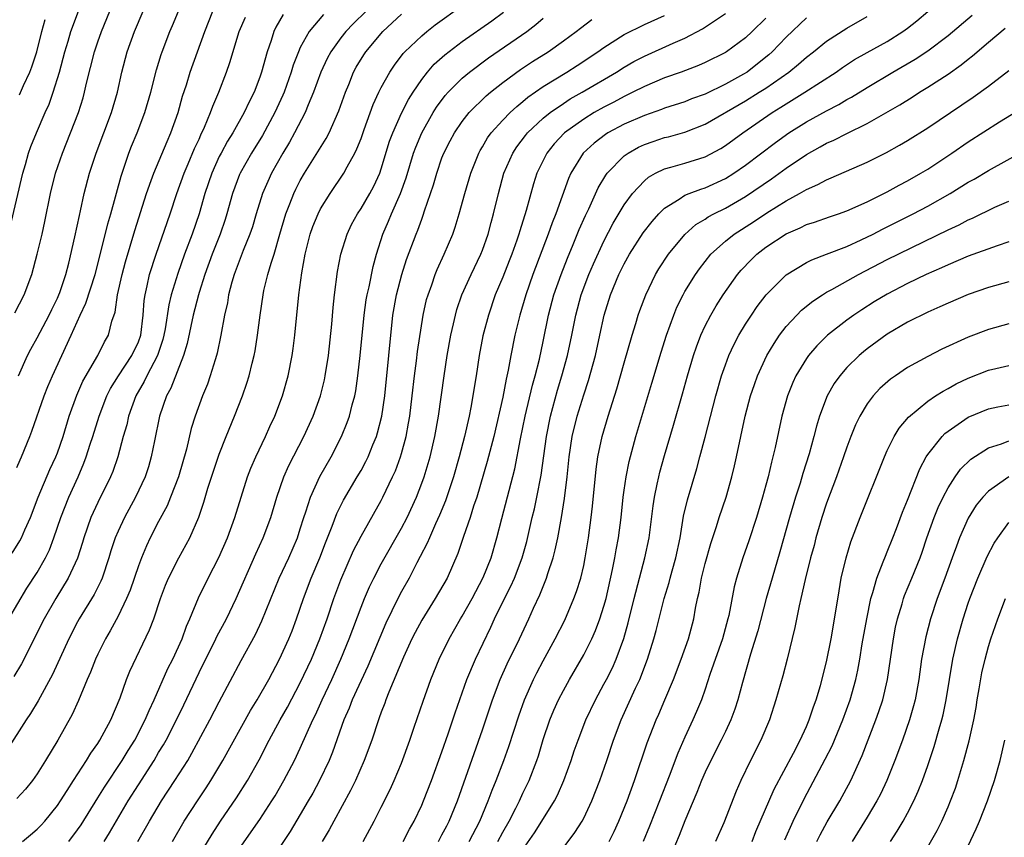
# Model space of a CAD drawing. Units: inches. Extents: x 2511000 to 2514000, y 1560000 to 1563000.
# Drawn here: x 2512705 to 2512803, y 1560253 to 1560334 of the extents above; entities that cross this region are included whole.
import ezdxf

# ---------------------------------------------------------------- set-up
doc = ezdxf.new("R2010")
doc.units = ezdxf.units.IN
doc.header["$MEASUREMENT"] = 0
doc.layers.add('LD25111560_2ft', color=127, linetype='Continuous')

msp = doc.modelspace()

# ---------------------------------------------------------------- linework, layer by layer
at = {"layer": 'LD25111560_2ft'}
for points, elevation in [([(2512710.125, 1560253), (2512711, 1560254.142), (2512711.35, 1560254.65), (2512713, 1560257.294), (2512713.645, 1560258.355), (2512715.402, 1560261), (2512716.009, 1560261.991), (2512716.655, 1560263), (2512717.688, 1560265), (2512718.055, 1560265.945), (2512718.561, 1560267), (2512719.929, 1560270.071), (2512720.398, 1560271), (2512721.317, 1560273), (2512721.754, 1560274.246), (2512722.102, 1560275), (2512722.95, 1560277.05), (2512723.906, 1560279), (2512724.954, 1560281.046), (2512725.822, 1560283), (2512726.547, 1560285), (2512727.147, 1560287), (2512727.793, 1560289), (2512728.129, 1560289.871), (2512728.611, 1560291), (2512729.569, 1560293), (2512730.007, 1560293.993), (2512730.488, 1560295), (2512731.247, 1560297), (2512731.817, 1560299), (2512732.21, 1560301), (2512732.306, 1560301.694), (2512732.464, 1560303), (2512732.85, 1560307), (2512733.15, 1560309.15), (2512733.491, 1560311), (2512733.99, 1560313), (2512734.255, 1560313.745), (2512734.752, 1560315), (2512735, 1560315.483), (2512735.948, 1560317), (2512737.315, 1560319), (2512737.632, 1560319.632), (2512738.389, 1560321), (2512738.596, 1560321.404), (2512739, 1560322.442), (2512739.322, 1560323.322), (2512740.201, 1560325.799), (2512740.754, 1560327), (2512741, 1560327.485), (2512741.848, 1560329), (2512742.311, 1560329.689), (2512743.177, 1560330.823), (2512743.343, 1560331), (2512745, 1560332.589), (2512745.496, 1560333), (2512746.343, 1560333.656), (2512749, 1560335.585)], 6850), ([(2512735.302, 1560334.697), (2512733.866, 1560333), (2512733, 1560331.415), (2512732.808, 1560331), (2512732.309, 1560329.69), (2512732.112, 1560329), (2512731.403, 1560327), (2512731.286, 1560326.714), (2512730.491, 1560325), (2512729.256, 1560322.744), (2512728.176, 1560321), (2512727.051, 1560319), (2512727, 1560318.874), (2512726.311, 1560317), (2512725.753, 1560315), (2512725.575, 1560314.425), (2512725.08, 1560313), (2512724.287, 1560311), (2512723.554, 1560309), (2512723, 1560307.221), (2512722.932, 1560307), (2512722.429, 1560305), (2512721.824, 1560302.176), (2512721.476, 1560301), (2512720.224, 1560297.776), (2512719.789, 1560297), (2512719.087, 1560295), (2512718.582, 1560292.582), (2512718.279, 1560291), (2512717.988, 1560290.012), (2512717.66, 1560289), (2512716.713, 1560287), (2512715.62, 1560285), (2512715, 1560283.66), (2512714.722, 1560283), (2512714.297, 1560281.704), (2512714.091, 1560281), (2512713.411, 1560279), (2512713.293, 1560278.707), (2512712.623, 1560277.377), (2512711.162, 1560275), (2512711, 1560274.705), (2512710.12, 1560273), (2512708.511, 1560269.489), (2512707.108, 1560266.892), (2512706.36, 1560265.64), (2512705.914, 1560265), (2512704.004, 1560261.996)], 6856), ([(2512704.336, 1560313.664), (2512705.6, 1560319), (2512705.86, 1560319.86), (2512706.152, 1560321), (2512706.363, 1560321.637), (2512706.924, 1560323), (2512707.799, 1560325), (2512708.176, 1560325.824), (2512708.595, 1560327), (2512709.216, 1560329), (2512709.738, 1560331), (2512710.053, 1560332.053), (2512710.317, 1560333), (2512711.074, 1560335)], 6870), ([(2512704.52, 1560281.48), (2512705.301, 1560282.699), (2512705.45, 1560283), (2512705.776, 1560283.776), (2512706.335, 1560285), (2512707.102, 1560287), (2512708.266, 1560289.735), (2512708.847, 1560291), (2512709, 1560291.397), (2512709.564, 1560293), (2512710.163, 1560295), (2512710.912, 1560297.088), (2512711.53, 1560298.47), (2512713, 1560301), (2512713.65, 1560302.35), (2512714.057, 1560303), (2512714.377, 1560304.377), (2512714.705, 1560305.295), (2512714.948, 1560307), (2512715.404, 1560309), (2512715.738, 1560310.262), (2512716.656, 1560313.344), (2512717.82, 1560317), (2512718.282, 1560318.283), (2512718.518, 1560319), (2512719.847, 1560322.153), (2512720.226, 1560323), (2512720.919, 1560325), (2512721.369, 1560326.631), (2512721.743, 1560327.743), (2512722.132, 1560329), (2512723.566, 1560333), (2512724.362, 1560335)], 6862), ([(2512731.302, 1560334.698), (2512730.582, 1560333.419), (2512730.388, 1560333), (2512730.116, 1560332.116), (2512729.719, 1560331), (2512729.178, 1560329), (2512729, 1560328.485), (2512728.434, 1560327), (2512727.944, 1560326.056), (2512727.466, 1560325), (2512726.326, 1560323), (2512725.813, 1560322.187), (2512725.172, 1560321), (2512725, 1560320.657), (2512724.249, 1560319), (2512723.578, 1560317), (2512723.01, 1560314.99), (2512722.329, 1560313), (2512721.572, 1560311), (2512720.895, 1560309.106), (2512720.254, 1560307), (2512720.002, 1560305.998), (2512719.643, 1560303.643), (2512719.523, 1560303), (2512719.426, 1560302.574), (2512718.903, 1560301), (2512717.839, 1560299), (2512717.573, 1560298.427), (2512716.749, 1560297), (2512716.033, 1560295), (2512715.846, 1560294.154), (2512715.503, 1560293), (2512714.967, 1560291), (2512714.465, 1560289.535), (2512714.245, 1560289), (2512713, 1560286.47), (2512712.527, 1560285.474), (2512712.321, 1560285), (2512711.62, 1560283), (2512711.484, 1560282.516), (2512711, 1560280.993), (2512710.077, 1560279), (2512708.842, 1560277), (2512707.71, 1560275), (2512705.444, 1560270.556), (2512704.697, 1560269.303)], 6858), ([(2512704.791, 1560305.209), (2512705.72, 1560307), (2512706.46, 1560309), (2512707.007, 1560311), (2512707.487, 1560313), (2512707.757, 1560314.244), (2512708.31, 1560317), (2512708.824, 1560319), (2512709.517, 1560321), (2512710.308, 1560323), (2512711.075, 1560325), (2512711.536, 1560326.464), (2512711.69, 1560327), (2512711.887, 1560327.887), (2512712.67, 1560331), (2512713, 1560331.993), (2512713.353, 1560333), (2512714.189, 1560335)], 6868), ([(2512705, 1560289.952), (2512705.307, 1560290.693), (2512705.456, 1560291), (2512706.293, 1560293), (2512706.489, 1560293.51), (2512707.683, 1560297), (2512708.06, 1560297.94), (2512708.511, 1560299), (2512710.357, 1560303), (2512711.243, 1560305), (2512711.817, 1560306.183), (2512712.73, 1560309), (2512713.336, 1560311.336), (2512713.987, 1560314.013), (2512714.283, 1560315), (2512715.286, 1560318.714), (2512716.061, 1560321), (2512716.325, 1560321.675), (2512716.884, 1560323), (2512717.65, 1560325), (2512718.22, 1560327), (2512718.783, 1560329.217), (2512719.251, 1560330.749), (2512719.34, 1560331), (2512720.111, 1560333), (2512720.384, 1560333.616), (2512720.952, 1560335)], 6864), ([(2512739.504, 1560335), (2512738.23, 1560333.77), (2512737.491, 1560333), (2512737, 1560332.373), (2512736.007, 1560331), (2512735.655, 1560330.345), (2512735.036, 1560329), (2512734.309, 1560327), (2512733.779, 1560325.779), (2512733.472, 1560325), (2512732.432, 1560323), (2512731.924, 1560322.076), (2512731.274, 1560321), (2512730.169, 1560319), (2512729.796, 1560318.204), (2512729.283, 1560317), (2512728.652, 1560315), (2512728.274, 1560313.726), (2512728.031, 1560313), (2512727.363, 1560311.363), (2512726.461, 1560309), (2512726.238, 1560308.238), (2512725.917, 1560307), (2512725.794, 1560306.206), (2512725.523, 1560305), (2512725.154, 1560303), (2512724.776, 1560301.224), (2512724.716, 1560301), (2512724.575, 1560300.575), (2512724.107, 1560299), (2512723.82, 1560298.18), (2512723.334, 1560297), (2512722.599, 1560295), (2512722.22, 1560293.78), (2512721.747, 1560291.747), (2512720.965, 1560289), (2512720.183, 1560287), (2512719.836, 1560286.164), (2512719, 1560284.617), (2512718.18, 1560283), (2512717.799, 1560282.201), (2512717.299, 1560281), (2512717, 1560280.213), (2512716.179, 1560277.821), (2512715.84, 1560277), (2512715, 1560275.26), (2512714.209, 1560273.792), (2512713.742, 1560273), (2512713, 1560271.492), (2512712.771, 1560271), (2512712.277, 1560269.723), (2512711.958, 1560269), (2512711.095, 1560266.905), (2512710.471, 1560265.529), (2512709.045, 1560263), (2512707.832, 1560261), (2512707, 1560259.67), (2512706.53, 1560259), (2512705.846, 1560258.154), (2512705, 1560257.223)], 6854), ([(2512705.15, 1560299), (2512706.049, 1560301), (2512706.372, 1560301.628), (2512707, 1560302.756), (2512708.185, 1560305), (2512708.441, 1560305.559), (2512709, 1560306.675), (2512709.145, 1560307), (2512709.227, 1560307.227), (2512709.826, 1560309), (2512710.121, 1560310.121), (2512710.735, 1560312.734), (2512711.17, 1560314.83), (2512711.283, 1560315.283), (2512711.644, 1560317), (2512712.17, 1560319), (2512712.819, 1560321), (2512714.335, 1560325), (2512714.928, 1560327), (2512715.383, 1560329), (2512715.91, 1560331), (2512716.613, 1560333), (2512717.488, 1560335)], 6866), ([(2512705.553, 1560253), (2512706.352, 1560253.648), (2512707, 1560254.21), (2512707.392, 1560254.608), (2512707.745, 1560255), (2512709, 1560256.535), (2512709.321, 1560257), (2512709.961, 1560258.039), (2512710.605, 1560259), (2512711.887, 1560261), (2512712.297, 1560261.703), (2512713, 1560262.683), (2512713.204, 1560263), (2512714.288, 1560265), (2512715.188, 1560267.188), (2512715.84, 1560269), (2512716.171, 1560269.829), (2512718.112, 1560273.888), (2512718.521, 1560275), (2512719.184, 1560277), (2512719.689, 1560278.312), (2512719.986, 1560279), (2512720.999, 1560281.001), (2512722.078, 1560283), (2512722.968, 1560285.032), (2512723.476, 1560286.524), (2512723.881, 1560287.881), (2512724.424, 1560289.576), (2512725, 1560291.259), (2512725.678, 1560293), (2512726.497, 1560295), (2512727.276, 1560297), (2512727.718, 1560298.282), (2512727.942, 1560299), (2512728.245, 1560300.245), (2512728.448, 1560301), (2512728.539, 1560301.461), (2512728.787, 1560303), (2512729.034, 1560305), (2512729.321, 1560307), (2512729.408, 1560307.408), (2512729.799, 1560309), (2512730.113, 1560310.113), (2512730.414, 1560311), (2512730.97, 1560312.97), (2512731.572, 1560315), (2512731.971, 1560315.971), (2512732.361, 1560317), (2512732.564, 1560317.436), (2512733, 1560318.283), (2512733.416, 1560319), (2512735.566, 1560322.435), (2512735.857, 1560323), (2512736.825, 1560325.175), (2512737.451, 1560327), (2512737.785, 1560327.785), (2512738.274, 1560329), (2512738.529, 1560329.471), (2512739.288, 1560330.712), (2512739.482, 1560331), (2512741.16, 1560333), (2512743, 1560334.707)], 6852), ([(2512713.639, 1560253), (2512714.166, 1560253.834), (2512716.005, 1560257), (2512717, 1560258.597), (2512718.548, 1560261), (2512719, 1560261.767), (2512719.475, 1560262.525), (2512719.733, 1560263), (2512720.767, 1560265), (2512721.5, 1560266.5), (2512723, 1560269.697), (2512724.666, 1560273), (2512724.768, 1560273.232), (2512725.703, 1560275), (2512726.666, 1560277), (2512728.607, 1560281.393), (2512729.341, 1560283), (2512730.088, 1560285), (2512730.692, 1560287), (2512731.371, 1560289), (2512731.866, 1560290.134), (2512733.36, 1560293), (2512734.274, 1560295), (2512734.996, 1560297), (2512735.391, 1560298.609), (2512735.474, 1560299), (2512735.777, 1560301), (2512736.105, 1560304.105), (2512736.242, 1560305.758), (2512736.382, 1560307), (2512736.693, 1560309.307), (2512737.021, 1560311), (2512737.63, 1560313), (2512738.074, 1560313.926), (2512738.645, 1560315), (2512739, 1560315.519), (2512739.873, 1560317), (2512740.265, 1560317.735), (2512740.844, 1560319), (2512741, 1560319.448), (2512741.825, 1560322.175), (2512742.132, 1560323), (2512743, 1560324.936), (2512743.694, 1560326.306), (2512744.139, 1560327), (2512745, 1560328.272), (2512745.569, 1560329), (2512746.235, 1560329.765), (2512747.292, 1560330.708), (2512749, 1560332.011), (2512751.935, 1560334.065), (2512753.08, 1560334.92)], 6848), ([(2512722.644, 1560251), (2512724.284, 1560253.716), (2512725.129, 1560255), (2512726.699, 1560257.301), (2512727.777, 1560259), (2512728.93, 1560261.07), (2512729.928, 1560263), (2512731.025, 1560265), (2512731.741, 1560266.259), (2512733, 1560268.647), (2512734.096, 1560271), (2512734.94, 1560273), (2512735.646, 1560275), (2512736.305, 1560277), (2512737, 1560278.854), (2512738.263, 1560281.737), (2512739, 1560283.157), (2512741, 1560286.678), (2512741.167, 1560287), (2512742.127, 1560289), (2512742.399, 1560289.601), (2512742.909, 1560291), (2512743, 1560291.306), (2512743.454, 1560293), (2512743.701, 1560294.299), (2512743.816, 1560295), (2512744.059, 1560297), (2512744.279, 1560299), (2512744.482, 1560300.482), (2512744.592, 1560301.408), (2512745.153, 1560305), (2512745.483, 1560306.517), (2512745.619, 1560307), (2512745.986, 1560307.986), (2512746.326, 1560309), (2512746.514, 1560309.485), (2512747.216, 1560311), (2512748.067, 1560313), (2512748.311, 1560313.69), (2512748.709, 1560315), (2512749.249, 1560317), (2512749.835, 1560319), (2512750.631, 1560321), (2512750.76, 1560321.24), (2512751, 1560321.619), (2512751.503, 1560322.497), (2512751.865, 1560323), (2512753, 1560324.25), (2512753.733, 1560325), (2512754.386, 1560325.614), (2512755, 1560326.099), (2512755.481, 1560326.519), (2512757, 1560327.584), (2512759.321, 1560329), (2512760.349, 1560329.651), (2512762.392, 1560331), (2512763, 1560331.436), (2512765, 1560332.712), (2512767, 1560333.702), (2512769, 1560334.592)], 6842), ([(2512727, 1560252.288), (2512729, 1560255.154), (2512730.205, 1560257), (2512730.507, 1560257.493), (2512731.38, 1560259), (2512732.421, 1560261), (2512733, 1560262.196), (2512734.244, 1560265), (2512734.495, 1560265.505), (2512735.159, 1560267), (2512736.105, 1560269), (2512737.008, 1560270.992), (2512737.838, 1560273), (2512739, 1560276.131), (2512739.345, 1560277), (2512739.842, 1560278.158), (2512740.251, 1560279), (2512741, 1560280.412), (2512743, 1560283.939), (2512743.549, 1560285), (2512744.47, 1560287), (2512745, 1560288.374), (2512745.225, 1560289), (2512745.818, 1560291), (2512746.29, 1560293), (2512746.655, 1560295), (2512747.208, 1560299), (2512747.509, 1560301), (2512747.871, 1560303), (2512748.142, 1560304.142), (2512748.324, 1560305), (2512748.471, 1560305.529), (2512748.971, 1560307), (2512749.87, 1560309), (2512750.842, 1560311), (2512751, 1560311.409), (2512751.556, 1560313), (2512751.85, 1560314.15), (2512752.086, 1560315), (2512752.57, 1560317), (2512753.126, 1560319), (2512753.987, 1560321), (2512754.387, 1560321.613), (2512755.254, 1560322.746), (2512755.465, 1560323), (2512757, 1560324.44), (2512757.686, 1560325), (2512759, 1560325.91), (2512759.661, 1560326.339), (2512760.848, 1560327), (2512764.243, 1560329), (2512765, 1560329.483), (2512765.968, 1560330.032), (2512767, 1560330.565), (2512769.843, 1560331.843), (2512771, 1560332.344), (2512772.737, 1560333.263), (2512775, 1560334.773)], 6840), ([(2512739.202, 1560253), (2512740.287, 1560255), (2512741, 1560256.373), (2512741.876, 1560258.124), (2512742.276, 1560259), (2512743, 1560260.718), (2512743.827, 1560263), (2512744.268, 1560264.268), (2512745.136, 1560266.864), (2512745.894, 1560269), (2512746.728, 1560271), (2512747.701, 1560273), (2512748.836, 1560275), (2512749, 1560275.264), (2512749.967, 1560277), (2512751.07, 1560279.07), (2512751.845, 1560281), (2512752.424, 1560283), (2512752.905, 1560284.905), (2512754.209, 1560289.791), (2512754.768, 1560292.768), (2512755.223, 1560295), (2512755.939, 1560298.062), (2512756.209, 1560299), (2512756.623, 1560300.622), (2512757, 1560302.384), (2512757.534, 1560305), (2512758.067, 1560307), (2512758.767, 1560309), (2512759.389, 1560310.61), (2512759.971, 1560311.971), (2512760.563, 1560313.437), (2512761.172, 1560314.828), (2512761.504, 1560315.504), (2512762.435, 1560317.566), (2512763.179, 1560318.82), (2512763.319, 1560319), (2512765, 1560320.717), (2512765.39, 1560321), (2512766.422, 1560321.578), (2512767, 1560321.846), (2512767.85, 1560322.15), (2512769, 1560322.53), (2512769.383, 1560322.617), (2512771, 1560323.073), (2512773, 1560323.854), (2512777, 1560326.161), (2512778.344, 1560327), (2512779, 1560327.42), (2512781.255, 1560329), (2512782.221, 1560329.778), (2512783, 1560330.469), (2512783.699, 1560331), (2512785, 1560332.038), (2512787, 1560333.352), (2512789, 1560334.492)], 6834), ([(2512743.177, 1560253), (2512743.791, 1560254.21), (2512744.253, 1560255), (2512745, 1560256.585), (2512745.18, 1560257), (2512745.954, 1560259), (2512747, 1560261.859), (2512747.613, 1560263.613), (2512748.307, 1560265.693), (2512749.457, 1560269), (2512750.3, 1560271), (2512751.829, 1560274.171), (2512752.198, 1560275), (2512753.174, 1560277), (2512753.796, 1560278.204), (2512754.152, 1560279), (2512754.923, 1560281), (2512755.369, 1560282.631), (2512755.92, 1560285), (2512756.139, 1560285.861), (2512756.388, 1560287), (2512756.808, 1560289.192), (2512757.314, 1560293), (2512757.726, 1560295), (2512758.425, 1560297.574), (2512758.857, 1560299), (2512759.407, 1560301), (2512759.839, 1560303), (2512760.229, 1560305), (2512760.752, 1560307), (2512761.514, 1560309), (2512761.961, 1560310.039), (2512763, 1560312.291), (2512763.924, 1560314.076), (2512765, 1560315.883), (2512765.825, 1560317), (2512767, 1560318.266), (2512767.393, 1560318.607), (2512768.086, 1560319), (2512769, 1560319.448), (2512769.599, 1560319.599), (2512771, 1560320.002), (2512773, 1560320.618), (2512774.546, 1560321.454), (2512775, 1560321.738), (2512776.717, 1560323), (2512779.61, 1560325), (2512780.475, 1560325.525), (2512781, 1560325.875), (2512782.855, 1560327), (2512785.946, 1560329), (2512786.561, 1560329.44), (2512787.772, 1560330.228), (2512789, 1560330.925), (2512791, 1560332.023), (2512792.547, 1560333), (2512793, 1560333.331), (2512793.926, 1560334.074), (2512795.019, 1560334.981)], 6832), ([(2512746.646, 1560253), (2512747, 1560253.635), (2512747.463, 1560254.536), (2512747.725, 1560255), (2512748.539, 1560257), (2512751, 1560264.018), (2512751.994, 1560267), (2512752.755, 1560269), (2512753.451, 1560270.549), (2512754.647, 1560273), (2512755.575, 1560275), (2512756.035, 1560276.035), (2512756.656, 1560277.344), (2512757.333, 1560279), (2512757.471, 1560279.471), (2512757.99, 1560281), (2512758.199, 1560281.801), (2512758.44, 1560283), (2512758.811, 1560285), (2512759.117, 1560286.883), (2512759.364, 1560289), (2512759.568, 1560291), (2512759.879, 1560293), (2512760.37, 1560295), (2512761, 1560297.105), (2512761.473, 1560298.527), (2512762.154, 1560301), (2512762.601, 1560303), (2512763.016, 1560305), (2512763.641, 1560307), (2512764.487, 1560309), (2512765, 1560310.04), (2512765.542, 1560311), (2512766.887, 1560313.113), (2512767.752, 1560314.248), (2512768.431, 1560315), (2512769, 1560315.561), (2512770.444, 1560316.444), (2512771, 1560316.825), (2512771.412, 1560317), (2512772.56, 1560317.44), (2512773, 1560317.563), (2512775, 1560318.474), (2512775.85, 1560319), (2512777, 1560319.799), (2512779.953, 1560322.047), (2512781.265, 1560323), (2512783, 1560324.089), (2512785, 1560325.184), (2512786.203, 1560325.797), (2512787, 1560326.287), (2512787.467, 1560326.533), (2512789, 1560327.49), (2512791.561, 1560329), (2512793.74, 1560330.26), (2512795, 1560331.109), (2512797, 1560332.617), (2512799.394, 1560334.606)], 6830), ([(2512704.204, 1560275), (2512705.987, 1560278.013), (2512707, 1560279.569), (2512707.821, 1560281), (2512708.208, 1560281.792), (2512708.665, 1560283), (2512709.337, 1560285), (2512710.14, 1560287), (2512711.044, 1560289), (2512711.627, 1560290.373), (2512711.86, 1560291), (2512712.254, 1560292.254), (2512712.505, 1560293), (2512713.123, 1560295), (2512713.895, 1560297), (2512714.261, 1560297.739), (2512715.029, 1560299), (2512716.362, 1560301), (2512717, 1560302.342), (2512717.241, 1560303), (2512717.469, 1560305), (2512717.566, 1560306.434), (2512717.658, 1560307), (2512717.883, 1560307.883), (2512718.117, 1560309), (2512718.762, 1560311), (2512720.144, 1560315), (2512720.802, 1560317), (2512721.526, 1560319), (2512721.937, 1560319.937), (2512722.56, 1560321.44), (2512723, 1560322.377), (2512723.187, 1560322.813), (2512723.544, 1560323.544), (2512724.143, 1560325), (2512724.359, 1560325.642), (2512724.954, 1560327), (2512725.716, 1560329), (2512726.047, 1560329.953), (2512726.976, 1560333), (2512727.587, 1560334.413)], 6860), ([(2512705.259, 1560326.741), (2512705.668, 1560327.668), (2512706.291, 1560329), (2512706.489, 1560329.51), (2512706.958, 1560331), (2512707.468, 1560333), (2512707.797, 1560334.203)], 6872), ([(2512716.958, 1560253), (2512718.092, 1560255), (2512719.29, 1560257), (2512720.618, 1560259), (2512721.884, 1560261), (2512722.299, 1560261.7), (2512724.076, 1560265), (2512725, 1560266.787), (2512727.144, 1560270.856), (2512728.559, 1560273.441), (2512729.205, 1560274.795), (2512730.915, 1560279), (2512731.854, 1560281), (2512732.713, 1560283), (2512733, 1560283.87), (2512733.347, 1560285), (2512733.549, 1560285.549), (2512734.007, 1560287), (2512734.946, 1560289.054), (2512736.039, 1560291), (2512737.061, 1560293), (2512737.63, 1560294.37), (2512737.853, 1560295), (2512738.128, 1560296.128), (2512738.38, 1560297), (2512738.485, 1560297.515), (2512738.699, 1560299), (2512738.922, 1560301), (2512739.301, 1560305), (2512739.508, 1560306.492), (2512739.596, 1560307), (2512739.793, 1560307.793), (2512740.201, 1560309.799), (2512740.546, 1560311), (2512741.167, 1560313), (2512741.729, 1560314.271), (2512742.024, 1560315), (2512742.911, 1560317), (2512743.458, 1560318.542), (2512744.201, 1560321), (2512744.411, 1560321.589), (2512745, 1560322.997), (2512746.133, 1560325), (2512746.463, 1560325.538), (2512747.319, 1560326.681), (2512747.608, 1560327), (2512749, 1560328.389), (2512749.731, 1560329), (2512751.598, 1560330.402), (2512755.387, 1560333), (2512756.287, 1560333.713), (2512757, 1560334.332)], 6846), ([(2512720.365, 1560253), (2512721.528, 1560255), (2512722.828, 1560257), (2512723.704, 1560258.296), (2512724.156, 1560259), (2512725.361, 1560261), (2512728.077, 1560265.923), (2512728.74, 1560267), (2512729.877, 1560269), (2512730.949, 1560271), (2512731.86, 1560273), (2512732.184, 1560273.816), (2512732.636, 1560275), (2512733.304, 1560277), (2512734.077, 1560279), (2512734.938, 1560281), (2512735.492, 1560282.508), (2512736.138, 1560284.138), (2512736.6, 1560285.4), (2512737.283, 1560286.716), (2512738.632, 1560289), (2512739, 1560289.655), (2512739.47, 1560290.53), (2512739.693, 1560291), (2512740.161, 1560292.161), (2512740.52, 1560293), (2512740.641, 1560293.359), (2512741.064, 1560295), (2512741.341, 1560297), (2512742.153, 1560305), (2512742.503, 1560307), (2512743.032, 1560309), (2512743.51, 1560310.49), (2512744.439, 1560313), (2512744.61, 1560313.39), (2512745, 1560314.48), (2512745.152, 1560314.848), (2512745.286, 1560315.286), (2512746.155, 1560317.845), (2512746.477, 1560319), (2512747, 1560320.518), (2512747.185, 1560321), (2512747.796, 1560322.203), (2512748.222, 1560323), (2512749, 1560324.126), (2512749.7, 1560325), (2512751.363, 1560326.637), (2512751.797, 1560327), (2512753, 1560327.954), (2512754.751, 1560329.25), (2512755.956, 1560330.044), (2512757.476, 1560331), (2512759, 1560332.078), (2512760.266, 1560333), (2512760.67, 1560333.33), (2512761.813, 1560334.187)], 6844), ([(2512779, 1560334.327), (2512777.648, 1560333), (2512777, 1560332.39), (2512775.101, 1560331), (2512775, 1560330.936), (2512773, 1560329.933), (2512772.356, 1560329.644), (2512770.64, 1560329), (2512769, 1560328.42), (2512767, 1560327.581), (2512765.857, 1560327), (2512765, 1560326.597), (2512763.968, 1560326.032), (2512763, 1560325.542), (2512762.044, 1560325), (2512761, 1560324.36), (2512759.115, 1560323), (2512758.099, 1560321.901), (2512757.368, 1560321), (2512757, 1560320.276), (2512756.385, 1560319), (2512756.045, 1560317.955), (2512755.315, 1560315.315), (2512754.688, 1560313.312), (2512754.609, 1560313), (2512754.408, 1560312.408), (2512753.901, 1560311), (2512753.649, 1560310.351), (2512753, 1560308.74), (2512752.266, 1560307), (2512751.585, 1560305), (2512751.044, 1560302.956), (2512750.661, 1560301), (2512750.366, 1560299), (2512750.171, 1560297.829), (2512750.057, 1560297), (2512749.854, 1560295.854), (2512749.679, 1560295), (2512749.232, 1560293), (2512748.711, 1560291), (2512748.131, 1560289), (2512747.347, 1560286.653), (2512746.766, 1560285.234), (2512746.356, 1560284.356), (2512745.755, 1560283), (2512745.543, 1560282.458), (2512744.86, 1560281.139), (2512744.525, 1560280.525), (2512743.742, 1560279), (2512743, 1560277.674), (2512742.648, 1560277), (2512741.456, 1560274.544), (2512740.858, 1560273.142), (2512739.687, 1560270.313), (2512738.142, 1560267), (2512737.827, 1560266.173), (2512737.295, 1560265), (2512736.182, 1560261.818), (2512735.84, 1560261), (2512734.89, 1560259), (2512734.226, 1560257.774), (2512733.787, 1560257), (2512733, 1560255.648), (2512732.008, 1560253.991), (2512731, 1560252.49)], 6838), ([(2512783, 1560334.341), (2512781, 1560332.439), (2512779.614, 1560331), (2512779.294, 1560330.706), (2512778.19, 1560329.81), (2512777.144, 1560329), (2512776.783, 1560328.783), (2512775, 1560327.795), (2512773, 1560326.824), (2512771.661, 1560326.339), (2512771, 1560326.068), (2512769, 1560325.419), (2512768.701, 1560325.299), (2512767, 1560324.716), (2512765, 1560323.849), (2512763.403, 1560323), (2512763.153, 1560322.847), (2512762.021, 1560321.98), (2512760.952, 1560321), (2512759.737, 1560319), (2512759.505, 1560318.495), (2512758.246, 1560315), (2512757.886, 1560314.114), (2512757.497, 1560313), (2512755.972, 1560309), (2512755.272, 1560307), (2512754.682, 1560305), (2512754.202, 1560303), (2512753.793, 1560301), (2512753.536, 1560299.536), (2512753.333, 1560298.667), (2512753, 1560296.869), (2512752.111, 1560293), (2512751.48, 1560290.52), (2512750.427, 1560287), (2512750.121, 1560286.121), (2512749.776, 1560285), (2512749.133, 1560283.133), (2512748.576, 1560281.425), (2512747.496, 1560279), (2512746.333, 1560277), (2512745, 1560274.87), (2512744.354, 1560273.646), (2512744.03, 1560273), (2512743.201, 1560271.201), (2512741.754, 1560267.754), (2512741.465, 1560267), (2512741.351, 1560266.649), (2512741, 1560265.755), (2512740.805, 1560265.195), (2512740.719, 1560265), (2512740.054, 1560263), (2512739.321, 1560261), (2512738.439, 1560259), (2512737.971, 1560258.03), (2512736.309, 1560255), (2512735.857, 1560254.143), (2512735.174, 1560253)], 6836), ([(2512749.689, 1560253), (2512750.744, 1560255), (2512751.576, 1560257), (2512751.949, 1560258.051), (2512752.348, 1560259), (2512753.117, 1560261), (2512753.617, 1560262.383), (2512754.581, 1560265.419), (2512755.153, 1560267), (2512756.052, 1560269), (2512756.366, 1560269.635), (2512757, 1560270.825), (2512758.199, 1560273), (2512759.131, 1560274.868), (2512760.042, 1560277), (2512760.303, 1560277.697), (2512760.708, 1560279), (2512761, 1560280.252), (2512761.154, 1560281), (2512761.472, 1560283), (2512761.742, 1560285), (2512761.871, 1560286.129), (2512762.229, 1560289.771), (2512762.404, 1560291), (2512762.828, 1560293), (2512763.422, 1560295), (2512764.286, 1560297.714), (2512765, 1560300.286), (2512765.779, 1560303), (2512766.146, 1560304.146), (2512766.397, 1560305), (2512766.552, 1560305.448), (2512767.134, 1560307), (2512768.097, 1560309), (2512768.434, 1560309.567), (2512769.381, 1560311), (2512771, 1560312.963), (2512772.071, 1560313.929), (2512773, 1560314.481), (2512773.303, 1560314.697), (2512773.861, 1560315), (2512775, 1560315.559), (2512777, 1560316.709), (2512779.562, 1560318.438), (2512781, 1560319.492), (2512783, 1560320.86), (2512784.382, 1560321.618), (2512785, 1560321.978), (2512785.717, 1560322.283), (2512787, 1560322.941), (2512789, 1560323.925), (2512792.231, 1560325.769), (2512793.465, 1560326.535), (2512794.179, 1560327), (2512795, 1560327.496), (2512797, 1560328.796), (2512798.298, 1560329.702), (2512799, 1560330.285), (2512799.406, 1560330.594), (2512801, 1560331.968), (2512802.653, 1560333.347)], 6828), ([(2512752.516, 1560253), (2512753, 1560253.908), (2512753.626, 1560255), (2512754.298, 1560256.298), (2512754.646, 1560257), (2512755, 1560257.765), (2512755.614, 1560259), (2512756.384, 1560261), (2512756.536, 1560261.464), (2512757, 1560263.066), (2512757.653, 1560265), (2512758.052, 1560265.948), (2512758.525, 1560267), (2512759, 1560267.92), (2512759.594, 1560269), (2512761, 1560271.426), (2512761.794, 1560273), (2512762.169, 1560273.831), (2512762.605, 1560275), (2512763, 1560276.222), (2512763.216, 1560277), (2512763.859, 1560279.859), (2512764.075, 1560281), (2512764.201, 1560281.799), (2512764.425, 1560283), (2512764.694, 1560285), (2512764.908, 1560287), (2512765, 1560287.7), (2512765.183, 1560289), (2512765.482, 1560290.518), (2512766.143, 1560293), (2512767.743, 1560298.256), (2512768.657, 1560301.343), (2512769.181, 1560303), (2512769.905, 1560305), (2512770.219, 1560305.781), (2512770.822, 1560307), (2512771, 1560307.316), (2512772.041, 1560309), (2512772.439, 1560309.561), (2512773.574, 1560311), (2512775, 1560312.297), (2512775.864, 1560313), (2512777.782, 1560314.218), (2512779.092, 1560315.092), (2512781, 1560316.276), (2512782.319, 1560317), (2512783, 1560317.409), (2512784.12, 1560317.88), (2512785, 1560318.37), (2512785.461, 1560318.539), (2512789, 1560320.089), (2512790.932, 1560321.068), (2512792.215, 1560321.785), (2512793, 1560322.249), (2512795, 1560323.497), (2512799.494, 1560326.506), (2512801, 1560327.619), (2512803, 1560329.154)], 6826), ([(2512755, 1560252.191), (2512756.142, 1560253.858), (2512756.878, 1560255), (2512758.12, 1560257), (2512758.421, 1560257.579), (2512759.03, 1560259), (2512759.759, 1560261), (2512760.065, 1560261.935), (2512760.443, 1560263), (2512761.219, 1560265), (2512762.159, 1560267), (2512763, 1560268.524), (2512763.248, 1560269), (2512763.842, 1560270.158), (2512764.217, 1560271), (2512764.969, 1560273.031), (2512765.404, 1560274.596), (2512765.997, 1560277), (2512767.047, 1560281), (2512767.463, 1560283), (2512767.858, 1560286.141), (2512767.989, 1560287), (2512768.275, 1560288.276), (2512768.416, 1560289), (2512768.531, 1560289.469), (2512769, 1560291.136), (2512769.88, 1560294.119), (2512770.772, 1560297.228), (2512771.265, 1560299), (2512771.856, 1560301), (2512772.141, 1560301.859), (2512772.579, 1560303), (2512773, 1560303.917), (2512773.558, 1560305), (2512774.087, 1560305.913), (2512774.774, 1560307), (2512776.186, 1560309), (2512776.556, 1560309.444), (2512777.537, 1560310.463), (2512778.1, 1560311), (2512779, 1560311.692), (2512781, 1560313.018), (2512782.389, 1560313.611), (2512783, 1560313.927), (2512783.814, 1560314.186), (2512785.288, 1560314.712), (2512786.168, 1560315), (2512787, 1560315.293), (2512789, 1560316.171), (2512791, 1560317.175), (2512792.172, 1560317.828), (2512793, 1560318.256), (2512794.316, 1560319), (2512795, 1560319.416), (2512797.389, 1560321), (2512799, 1560322.092), (2512802.087, 1560324.086), (2512804.452, 1560325.548)], 6824), ([(2512757, 1560249.686), (2512760.138, 1560253.862), (2512760.841, 1560255), (2512761, 1560255.304), (2512761.799, 1560257), (2512762.591, 1560259), (2512763.3, 1560261), (2512763.952, 1560263), (2512764.692, 1560265), (2512766.13, 1560268.13), (2512766.552, 1560269), (2512767.314, 1560271), (2512767.923, 1560273), (2512768.153, 1560273.847), (2512768.939, 1560277), (2512769.436, 1560278.564), (2512769.539, 1560279), (2512769.744, 1560279.744), (2512770.111, 1560281), (2512770.525, 1560283), (2512770.878, 1560285.121), (2512771.248, 1560286.752), (2512772.168, 1560289.832), (2512772.491, 1560291), (2512773, 1560292.919), (2512774.049, 1560297), (2512774.626, 1560299), (2512775, 1560300.066), (2512775.356, 1560301), (2512775.873, 1560302.127), (2512776.341, 1560303), (2512777, 1560304.103), (2512777.578, 1560305), (2512778.153, 1560305.847), (2512779.017, 1560306.984), (2512781, 1560308.958), (2512783, 1560310.173), (2512783.541, 1560310.458), (2512785.008, 1560311.008), (2512787, 1560311.783), (2512788.426, 1560312.426), (2512789.607, 1560313), (2512790.522, 1560313.478), (2512793.543, 1560315), (2512795, 1560315.764), (2512797.195, 1560317), (2512799, 1560318.12), (2512799.573, 1560318.427), (2512801, 1560319.279), (2512804.674, 1560321.326)], 6822), ([(2512763.533, 1560253), (2512764.014, 1560253.986), (2512764.471, 1560255), (2512765.294, 1560257), (2512766.028, 1560259), (2512767.258, 1560262.741), (2512768.159, 1560265), (2512768.424, 1560265.575), (2512769.025, 1560266.975), (2512769.864, 1560269), (2512770.627, 1560271), (2512771.361, 1560273), (2512771.896, 1560275), (2512772.054, 1560276.054), (2512772.237, 1560277), (2512772.395, 1560277.606), (2512772.634, 1560279), (2512773, 1560280.462), (2512773.558, 1560282.442), (2512774.118, 1560284.118), (2512774.387, 1560285), (2512775.062, 1560287), (2512775.637, 1560289), (2512775.909, 1560290.091), (2512776.112, 1560291), (2512776.967, 1560295), (2512777.485, 1560297), (2512777.863, 1560298.137), (2512778.17, 1560299), (2512779.097, 1560301), (2512779.805, 1560302.195), (2512780.351, 1560303), (2512781, 1560303.853), (2512782.057, 1560305), (2512782.52, 1560305.48), (2512783.629, 1560306.371), (2512784.589, 1560307), (2512785, 1560307.25), (2512785.533, 1560307.533), (2512788.142, 1560309), (2512791, 1560310.468), (2512797, 1560313.412), (2512798.091, 1560313.909), (2512799, 1560314.4), (2512799.428, 1560314.572), (2512801.637, 1560315.637), (2512803, 1560316.247)], 6820), ([(2512803, 1560312.235), (2512801.844, 1560311.844), (2512799, 1560310.806), (2512797, 1560309.971), (2512796.347, 1560309.653), (2512794.845, 1560309), (2512793, 1560308.101), (2512791, 1560307.072), (2512789.71, 1560306.29), (2512788.481, 1560305.519), (2512787.706, 1560305), (2512787, 1560304.487), (2512785.099, 1560303), (2512784.035, 1560301.965), (2512783.214, 1560301), (2512783, 1560300.697), (2512781.974, 1560299), (2512781.664, 1560298.336), (2512781.13, 1560297), (2512780.576, 1560295), (2512779.917, 1560291.917), (2512779.703, 1560291), (2512779.547, 1560290.453), (2512779.216, 1560289), (2512779, 1560288.194), (2512778.673, 1560287), (2512778.068, 1560285), (2512777.316, 1560282.684), (2512776.734, 1560281), (2512776.094, 1560279), (2512775.859, 1560278.141), (2512775.33, 1560275.329), (2512775.252, 1560275), (2512774.7, 1560273), (2512773.48, 1560269.479), (2512773, 1560268.023), (2512772.633, 1560267), (2512772.161, 1560265.839), (2512771.792, 1560265), (2512771, 1560263.312), (2512770.287, 1560261.713), (2512769.431, 1560259.431), (2512768.496, 1560257), (2512767.505, 1560254.495), (2512766.89, 1560253)], 6818), ([(2512803, 1560308.293), (2512801, 1560307.704), (2512799, 1560307.027), (2512797, 1560306.185), (2512796.198, 1560305.802), (2512795, 1560305.291), (2512793, 1560304.29), (2512791, 1560303.122), (2512789, 1560301.66), (2512788.633, 1560301.367), (2512788.211, 1560301), (2512787, 1560299.808), (2512786.301, 1560299), (2512785.763, 1560298.237), (2512785.067, 1560297), (2512784.304, 1560295), (2512783.994, 1560294.006), (2512783.748, 1560293), (2512783.286, 1560291.286), (2512782.665, 1560289.335), (2512782.394, 1560288.393), (2512781.938, 1560287), (2512781.344, 1560285), (2512780.382, 1560281.618), (2512779.607, 1560279), (2512779.032, 1560277), (2512778.199, 1560273.801), (2512777.486, 1560271.487), (2512776.7, 1560268.7), (2512776.244, 1560267), (2512775.942, 1560266.058), (2512775.542, 1560265), (2512775, 1560263.852), (2512774.589, 1560263), (2512773.55, 1560261), (2512773, 1560259.837), (2512772.635, 1560259), (2512772.186, 1560257.814), (2512771, 1560255.038), (2512770.431, 1560253.569), (2512769.35, 1560251)], 6816), ([(2512803, 1560304.12), (2512801, 1560303.562), (2512799, 1560302.807), (2512796.383, 1560301.617), (2512795, 1560300.917), (2512793, 1560299.812), (2512791.799, 1560299), (2512791.327, 1560298.673), (2512790.271, 1560297.729), (2512789.597, 1560297), (2512789, 1560296.209), (2512788.276, 1560295), (2512787.857, 1560294.143), (2512787.4, 1560293), (2512787, 1560291.944), (2512786.683, 1560291), (2512785.979, 1560289), (2512785, 1560286.407), (2512784.535, 1560285), (2512783.95, 1560283), (2512783.761, 1560282.239), (2512783.415, 1560281), (2512782.882, 1560278.882), (2512782.458, 1560277), (2512782.279, 1560276.28), (2512781.864, 1560274.135), (2512781.09, 1560271), (2512780.661, 1560269.34), (2512779.992, 1560267), (2512779.348, 1560265), (2512778.519, 1560263), (2512777.489, 1560261), (2512776.514, 1560259), (2512776.051, 1560257.949), (2512774.836, 1560254.836), (2512774.025, 1560253)], 6814), ([(2512777.641, 1560253), (2512778.022, 1560253.978), (2512779.835, 1560258.164), (2512781.716, 1560261.716), (2512782.378, 1560263), (2512783, 1560264.359), (2512783.276, 1560265), (2512783.694, 1560266.306), (2512783.964, 1560267), (2512784.388, 1560268.387), (2512785, 1560270.733), (2512785.448, 1560273), (2512785.952, 1560275.952), (2512786.233, 1560277.767), (2512786.456, 1560279), (2512786.922, 1560281), (2512787.401, 1560282.599), (2512788.317, 1560285), (2512790.708, 1560291), (2512791, 1560291.629), (2512791.687, 1560293), (2512792.183, 1560293.817), (2512793.092, 1560294.908), (2512795, 1560296.492), (2512795.759, 1560297), (2512796.512, 1560297.488), (2512797, 1560297.737), (2512797.813, 1560298.187), (2512799, 1560298.761), (2512801, 1560299.545), (2512801.723, 1560299.723), (2512803, 1560300.01)], 6812), ([(2512780.859, 1560253.14), (2512781.709, 1560255), (2512782.8, 1560257.2), (2512784.876, 1560261.124), (2512785.55, 1560262.45), (2512786.614, 1560265), (2512787.328, 1560267), (2512787.88, 1560269), (2512788.081, 1560269.919), (2512788.279, 1560271), (2512788.531, 1560272.531), (2512788.967, 1560275), (2512789.381, 1560277), (2512789.574, 1560277.574), (2512789.956, 1560279), (2512790.603, 1560280.603), (2512790.809, 1560281.191), (2512791, 1560281.62), (2512791.546, 1560283), (2512791.894, 1560283.895), (2512792.493, 1560285.508), (2512793, 1560286.714), (2512794.202, 1560289.798), (2512794.853, 1560291), (2512795, 1560291.227), (2512796.407, 1560293), (2512796.699, 1560293.301), (2512797, 1560293.535), (2512799, 1560294.904), (2512801, 1560295.745), (2512801.915, 1560295.915), (2512803, 1560296.14)], 6810), ([(2512784.029, 1560253), (2512784.353, 1560253.647), (2512785.061, 1560254.939), (2512786.298, 1560257), (2512787.394, 1560259), (2512788.516, 1560261.484), (2512789.876, 1560265), (2512790.17, 1560265.83), (2512790.543, 1560267), (2512791.006, 1560269), (2512791.602, 1560273), (2512791.823, 1560274.177), (2512792.004, 1560275), (2512792.455, 1560276.454), (2512792.607, 1560277), (2512792.711, 1560277.289), (2512793.424, 1560279), (2512794.23, 1560281), (2512794.436, 1560281.564), (2512794.916, 1560283), (2512795.634, 1560285), (2512796.024, 1560285.976), (2512796.506, 1560287), (2512797, 1560287.942), (2512797.696, 1560289), (2512798.237, 1560289.763), (2512799.254, 1560290.746), (2512801, 1560291.87), (2512802.289, 1560292.289), (2512803, 1560292.579)], 6808), ([(2512802.997, 1560289.003), (2512801, 1560287.598), (2512800.426, 1560287), (2512799.794, 1560286.206), (2512799, 1560284.946), (2512798.148, 1560283), (2512797.82, 1560282.18), (2512797.415, 1560281), (2512796.692, 1560279), (2512795.926, 1560277), (2512795.252, 1560275), (2512794.793, 1560273.207), (2512794.39, 1560271), (2512794.104, 1560269), (2512793.741, 1560267), (2512793.594, 1560266.406), (2512793.188, 1560265), (2512792.488, 1560263), (2512791.747, 1560261), (2512790.949, 1560259), (2512790.327, 1560257.673), (2512789.979, 1560257), (2512789, 1560255.385), (2512787.525, 1560253)], 6806), ([(2512791.321, 1560253), (2512791.982, 1560254.017), (2512792.571, 1560255), (2512793, 1560255.786), (2512793.628, 1560257), (2512794.053, 1560257.948), (2512794.467, 1560259), (2512795, 1560260.495), (2512795.626, 1560262.374), (2512796.117, 1560264.117), (2512796.383, 1560265), (2512796.505, 1560265.495), (2512796.826, 1560267), (2512797.487, 1560271), (2512797.922, 1560273), (2512798.483, 1560275), (2512799, 1560276.54), (2512799.163, 1560277), (2512799.948, 1560279), (2512800.869, 1560281.131), (2512801.555, 1560282.446), (2512801.906, 1560283), (2512803, 1560284.515)], 6804), ([(2512795, 1560252.455), (2512795.924, 1560254.075), (2512796.377, 1560255), (2512797, 1560256.401), (2512797.259, 1560257), (2512797.727, 1560258.273), (2512797.971, 1560259), (2512798.565, 1560261), (2512799.074, 1560262.926), (2512799.542, 1560265), (2512799.78, 1560266.22), (2512799.891, 1560267), (2512800.068, 1560268.069), (2512800.354, 1560269.646), (2512800.658, 1560271), (2512801, 1560272.258), (2512801.222, 1560273), (2512801.912, 1560275), (2512802.691, 1560277)], 6802), ([(2512799, 1560252.575), (2512799.773, 1560254.227), (2512800.109, 1560255), (2512800.914, 1560257), (2512801.576, 1560259), (2512802.153, 1560261), (2512802.623, 1560263)], 6800)]:
    msp.add_lwpolyline(points, dxfattribs=dict(at, elevation=elevation))

doc.saveas('drawing.dxf')
